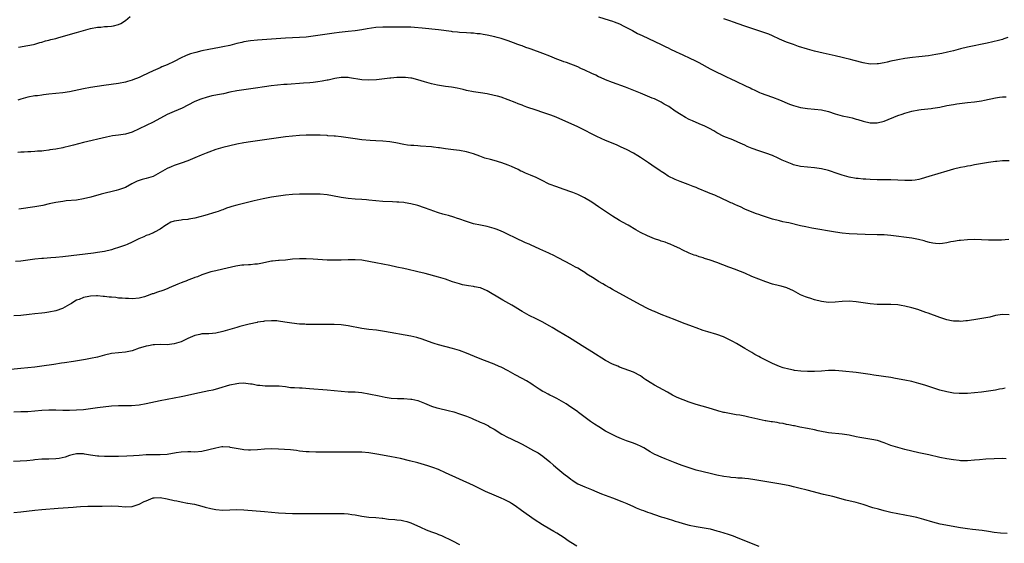
# Model space of a CAD drawing. Units: inches. Extents: x 2601000 to 2604000, y 1485000 to 1488000.
# Drawn here: x 2603273 to 2603556, y 1487530 to 1487680 of the extents above; entities that cross this region are included whole.
import ezdxf

# ---------------------------------------------------------------- set-up
doc = ezdxf.new("R2010")
doc.units = ezdxf.units.IN
doc.header["$MEASUREMENT"] = 0
doc.layers.add('LD26011485_10ft', color=110, linetype='Continuous')

msp = doc.modelspace()

# ---------------------------------------------------------------- linework, layer by layer
at = {"layer": 'LD26011485_10ft'}
for points, elevation in [([(2603272.26, 1487672.26), (2603275, 1487672.67), (2603276.61, 1487673), (2603277, 1487673.09), (2603278.47, 1487673.53), (2603279, 1487673.66), (2603280.02, 1487673.99), (2603281, 1487674.22), (2603281.6, 1487674.4), (2603283, 1487674.75), (2603283.91, 1487675), (2603289, 1487676.44), (2603293, 1487677.55), (2603295, 1487677.96), (2603295.99, 1487678.01), (2603297, 1487678.14), (2603297.85, 1487678.15), (2603299, 1487678.27), (2603299.64, 1487678.36), (2603301, 1487678.7), (2603301.67, 1487679), (2603303, 1487679.86), (2603304.42, 1487681)], 10050), ([(2603438.91, 1487680.91), (2603442, 1487680), (2603443, 1487679.69), (2603443.49, 1487679.49), (2603445, 1487678.89), (2603446.25, 1487678.25), (2603447, 1487677.9), (2603448.68, 1487677), (2603450.18, 1487676.18), (2603451.52, 1487675.52), (2603457, 1487672.97), (2603458.32, 1487672.32), (2603459, 1487672.01), (2603459.67, 1487671.67), (2603461.09, 1487671), (2603462.37, 1487670.37), (2603463, 1487670.07), (2603465.4, 1487669), (2603466.48, 1487668.48), (2603467.76, 1487667.76), (2603471, 1487666.01), (2603473, 1487665.02), (2603474.37, 1487664.37), (2603475, 1487664.05), (2603475.72, 1487663.72), (2603477, 1487663.1), (2603478.44, 1487662.44), (2603479, 1487662.15), (2603480.65, 1487661.35), (2603481.41, 1487661), (2603482.52, 1487660.52), (2603483, 1487660.27), (2603483.87, 1487659.87), (2603485.22, 1487659.22), (2603485.74, 1487659), (2603487, 1487658.52), (2603489, 1487657.85), (2603491, 1487657.12), (2603493.87, 1487655.87), (2603495, 1487655.42), (2603497, 1487654.86), (2603499, 1487654.57), (2603501, 1487654.41), (2603503, 1487654.16), (2603505, 1487653.69), (2603507, 1487653.07), (2603509, 1487652.52), (2603511, 1487652.08), (2603511.87, 1487651.87), (2603513, 1487651.56), (2603513.44, 1487651.44), (2603515, 1487650.91), (2603517, 1487650.44), (2603519, 1487650.45), (2603521, 1487650.93), (2603525, 1487652.54), (2603526.22, 1487653), (2603527, 1487653.27), (2603529, 1487653.84), (2603531, 1487654.22), (2603531.69, 1487654.31), (2603534.59, 1487654.59), (2603535, 1487654.65), (2603537.01, 1487654.99), (2603539, 1487655.42), (2603541, 1487655.77), (2603541.9, 1487655.9), (2603545, 1487656.26), (2603547, 1487656.52), (2603549, 1487656.83), (2603549.9, 1487657), (2603553, 1487657.66), (2603554.17, 1487657.83), (2603555, 1487657.91), (2603556.08, 1487657.92)], 10050), ([(2603556.6, 1487675), (2603555.43, 1487674.57), (2603555, 1487674.46), (2603553.89, 1487674.11), (2603552.29, 1487673.71), (2603550.66, 1487673.34), (2603545, 1487672.2), (2603543, 1487671.72), (2603541, 1487671.19), (2603539.24, 1487670.76), (2603537.58, 1487670.42), (2603535.86, 1487670.14), (2603533.76, 1487669.76), (2603531, 1487669.42), (2603529.23, 1487669.23), (2603527, 1487668.95), (2603525, 1487668.61), (2603524.47, 1487668.47), (2603523, 1487668.16), (2603521.88, 1487667.88), (2603521, 1487667.69), (2603519.46, 1487667.46), (2603519, 1487667.39), (2603517, 1487667.37), (2603515, 1487667.67), (2603512.38, 1487668.38), (2603511, 1487668.78), (2603510.09, 1487669), (2603509, 1487669.26), (2603507, 1487669.69), (2603503.52, 1487670.48), (2603501, 1487671.08), (2603499, 1487671.62), (2603496.42, 1487672.42), (2603494.95, 1487672.95), (2603493, 1487673.69), (2603491, 1487674.56), (2603489, 1487675.49), (2603487.93, 1487675.93), (2603487, 1487676.28), (2603484.74, 1487677), (2603483, 1487677.6), (2603482.11, 1487677.89), (2603481, 1487678.29), (2603477.5, 1487679.5), (2603477, 1487679.66), (2603475, 1487680.35)], 10040), ([(2603557, 1487639.5), (2603555.5, 1487639.5), (2603555, 1487639.54), (2603553.38, 1487639.38), (2603553, 1487639.37), (2603551, 1487639.05), (2603547, 1487638.34), (2603545.88, 1487638.12), (2603545, 1487637.98), (2603544.2, 1487637.8), (2603543, 1487637.59), (2603541, 1487637.15), (2603539, 1487636.6), (2603533.89, 1487635), (2603531.65, 1487634.35), (2603531, 1487634.21), (2603529.98, 1487634.02), (2603529, 1487633.9), (2603528.13, 1487633.87), (2603527, 1487633.87), (2603525, 1487633.99), (2603523, 1487634.06), (2603519, 1487634.09), (2603517, 1487634.17), (2603515.73, 1487634.27), (2603515, 1487634.3), (2603513.54, 1487634.46), (2603513, 1487634.5), (2603511, 1487634.85), (2603509, 1487635.42), (2603507.83, 1487635.83), (2603505, 1487636.74), (2603503, 1487637.24), (2603501, 1487637.54), (2603499, 1487637.71), (2603497, 1487637.94), (2603495, 1487638.41), (2603494.56, 1487638.56), (2603493.13, 1487639.13), (2603491.74, 1487639.74), (2603491, 1487640.12), (2603490.38, 1487640.38), (2603489.16, 1487641), (2603489, 1487641.07), (2603487, 1487641.76), (2603485.89, 1487642.11), (2603485, 1487642.37), (2603483.07, 1487643.07), (2603481.67, 1487643.67), (2603481, 1487644.04), (2603479, 1487644.94), (2603477.53, 1487645.53), (2603475, 1487646.58), (2603473, 1487647.6), (2603472.12, 1487648.12), (2603470.82, 1487648.82), (2603469.49, 1487649.49), (2603467.86, 1487650.14), (2603465.94, 1487651), (2603465, 1487651.45), (2603464, 1487652), (2603462.74, 1487652.74), (2603461, 1487653.86), (2603459.12, 1487655.12), (2603457.87, 1487655.87), (2603457, 1487656.37), (2603456.56, 1487656.56), (2603455, 1487657.33), (2603454.41, 1487657.59), (2603453, 1487658.15), (2603451, 1487658.98), (2603448.18, 1487660.18), (2603446.75, 1487660.75), (2603443, 1487662.07), (2603441, 1487662.83), (2603439.52, 1487663.52), (2603439, 1487663.72), (2603438.15, 1487664.15), (2603437, 1487664.65), (2603435, 1487665.63), (2603433.89, 1487666.11), (2603433, 1487666.52), (2603429.77, 1487667.77), (2603429, 1487668.02), (2603428.31, 1487668.31), (2603427, 1487668.79), (2603425, 1487669.62), (2603423, 1487670.4), (2603419.6, 1487671.6), (2603419, 1487671.83), (2603418.12, 1487672.12), (2603417, 1487672.57), (2603416.67, 1487672.67), (2603415.8, 1487673), (2603414.55, 1487673.45), (2603413, 1487673.99), (2603411, 1487674.66), (2603409.85, 1487675), (2603409.17, 1487675.17), (2603407, 1487675.66), (2603405.83, 1487675.83), (2603405, 1487676.02), (2603404.07, 1487676.07), (2603403, 1487676.22), (2603402.24, 1487676.24), (2603401, 1487676.32), (2603399, 1487676.41), (2603398.48, 1487676.48), (2603397, 1487676.62), (2603396.69, 1487676.69), (2603393, 1487677.23), (2603388.29, 1487677.71), (2603386.11, 1487677.89), (2603385, 1487677.94), (2603381.95, 1487677.95), (2603380.08, 1487677.92), (2603379, 1487677.95), (2603377, 1487677.95), (2603375, 1487677.82), (2603372.51, 1487677.49), (2603371, 1487677.24), (2603369, 1487676.93), (2603367, 1487676.7), (2603364.45, 1487676.45), (2603363, 1487676.27), (2603361, 1487675.99), (2603357, 1487675.39), (2603355, 1487675.13), (2603353, 1487674.97), (2603351, 1487674.9), (2603349, 1487674.81), (2603341, 1487674.24), (2603339, 1487674.05), (2603337, 1487673.72), (2603336.43, 1487673.57), (2603335, 1487673.23), (2603333, 1487672.72), (2603331, 1487672.27), (2603330.09, 1487672.09), (2603327, 1487671.53), (2603325, 1487671.13), (2603323.28, 1487670.72), (2603321.75, 1487670.25), (2603321, 1487669.98), (2603320.31, 1487669.69), (2603319, 1487669.12), (2603317, 1487668.1), (2603315, 1487667.17), (2603313.48, 1487666.52), (2603313, 1487666.32), (2603311, 1487665.39), (2603307.93, 1487663.93), (2603307, 1487663.52), (2603305.19, 1487662.81), (2603305, 1487662.72), (2603303.64, 1487662.36), (2603303, 1487662.16), (2603301, 1487661.8), (2603296.8, 1487661.2), (2603293, 1487660.63), (2603291, 1487660.26), (2603287, 1487659.42), (2603285, 1487659.09), (2603283, 1487658.88), (2603281, 1487658.7), (2603279.49, 1487658.51), (2603279, 1487658.46), (2603277.74, 1487658.26), (2603277, 1487658.18), (2603275, 1487657.81), (2603274.35, 1487657.65), (2603273, 1487657.25), (2603272.11, 1487657)], 10060), ([(2603556.88, 1487616.88), (2603554.75, 1487616.75), (2603553, 1487616.72), (2603551, 1487616.77), (2603549, 1487616.87), (2603547, 1487616.93), (2603545, 1487616.87), (2603543, 1487616.68), (2603542.63, 1487616.63), (2603541, 1487616.36), (2603540.21, 1487616.21), (2603539, 1487615.95), (2603537.81, 1487615.81), (2603537, 1487615.68), (2603535.81, 1487615.81), (2603535, 1487615.83), (2603534.1, 1487616.1), (2603533, 1487616.35), (2603532.51, 1487616.51), (2603530.93, 1487616.93), (2603529, 1487617.28), (2603523, 1487618.06), (2603521, 1487618.23), (2603519, 1487618.3), (2603515.61, 1487618.39), (2603511, 1487618.56), (2603509, 1487618.76), (2603507.06, 1487619.06), (2603500.21, 1487620.21), (2603498.53, 1487620.53), (2603497, 1487620.87), (2603493.67, 1487621.67), (2603493, 1487621.79), (2603491.97, 1487622.03), (2603491, 1487622.27), (2603489, 1487622.81), (2603485.8, 1487623.8), (2603485, 1487624.09), (2603484.31, 1487624.31), (2603482.67, 1487625), (2603481, 1487625.68), (2603479.73, 1487626.27), (2603479, 1487626.58), (2603478.1, 1487627), (2603477.34, 1487627.34), (2603477, 1487627.51), (2603475.98, 1487627.98), (2603474.63, 1487628.63), (2603472.37, 1487629.63), (2603471, 1487630.19), (2603470.42, 1487630.42), (2603467.58, 1487631.58), (2603467, 1487631.85), (2603466.19, 1487632.19), (2603464.75, 1487632.75), (2603464, 1487633), (2603462.42, 1487633.58), (2603461, 1487634.14), (2603459, 1487635.13), (2603457.88, 1487635.88), (2603457, 1487636.45), (2603456.68, 1487636.68), (2603454.29, 1487638.29), (2603453.29, 1487639), (2603451.91, 1487639.91), (2603451, 1487640.54), (2603450.27, 1487641), (2603449, 1487641.72), (2603447, 1487642.76), (2603445.47, 1487643.47), (2603444.09, 1487644.09), (2603441, 1487645.36), (2603438.51, 1487646.51), (2603433.62, 1487649), (2603433, 1487649.29), (2603427.66, 1487651.66), (2603427, 1487651.98), (2603426.27, 1487652.27), (2603425, 1487652.8), (2603423, 1487653.46), (2603421, 1487654.08), (2603418.36, 1487655), (2603417.37, 1487655.37), (2603417, 1487655.52), (2603415.91, 1487655.91), (2603415, 1487656.29), (2603413, 1487657.08), (2603411, 1487657.8), (2603409.92, 1487658.08), (2603409, 1487658.35), (2603407, 1487658.75), (2603405.04, 1487659.04), (2603403, 1487659.37), (2603401, 1487659.8), (2603400.03, 1487660.03), (2603398.39, 1487660.39), (2603396.7, 1487660.7), (2603395, 1487660.93), (2603392.7, 1487661.3), (2603391, 1487661.68), (2603389, 1487662.25), (2603387, 1487662.87), (2603385.28, 1487663.28), (2603385, 1487663.34), (2603383.48, 1487663.48), (2603383, 1487663.54), (2603381.48, 1487663.48), (2603381, 1487663.49), (2603379.31, 1487663.31), (2603379, 1487663.29), (2603375.14, 1487662.86), (2603373, 1487662.76), (2603371, 1487662.86), (2603367.42, 1487663.43), (2603367, 1487663.52), (2603365, 1487663.53), (2603363.22, 1487663.22), (2603361.26, 1487662.74), (2603361, 1487662.71), (2603359.58, 1487662.42), (2603358.28, 1487662.28), (2603357, 1487662.1), (2603356.02, 1487661.98), (2603354.18, 1487661.82), (2603349.5, 1487661.5), (2603348.55, 1487661.45), (2603346.72, 1487661.28), (2603344.94, 1487661.06), (2603343, 1487660.8), (2603340.42, 1487660.42), (2603337, 1487659.95), (2603335, 1487659.64), (2603333, 1487659.23), (2603331.18, 1487658.82), (2603329.5, 1487658.5), (2603329, 1487658.38), (2603327.82, 1487658.18), (2603326.23, 1487657.77), (2603325, 1487657.39), (2603324.73, 1487657.27), (2603323, 1487656.59), (2603321, 1487655.57), (2603319.28, 1487654.72), (2603317, 1487653.72), (2603315, 1487652.81), (2603311, 1487650.68), (2603309, 1487649.71), (2603307, 1487648.71), (2603305, 1487647.78), (2603303, 1487647.2), (2603301, 1487646.91), (2603299.31, 1487646.69), (2603297.63, 1487646.37), (2603291, 1487644.84), (2603288.06, 1487644.06), (2603287, 1487643.74), (2603285.36, 1487643.36), (2603285, 1487643.26), (2603283, 1487642.92), (2603281.32, 1487642.68), (2603281, 1487642.63), (2603279.55, 1487642.45), (2603279, 1487642.35), (2603277.73, 1487642.27), (2603277, 1487642.18), (2603275.83, 1487642.17), (2603275, 1487642.14), (2603273.93, 1487642.07), (2603273, 1487642.06), (2603272.11, 1487641.89)], 10070), ([(2603557, 1487595.31), (2603555, 1487595.33), (2603553, 1487595.03), (2603551.36, 1487594.64), (2603549.71, 1487594.29), (2603548, 1487594), (2603545, 1487593.57), (2603544.47, 1487593.53), (2603543, 1487593.38), (2603542.59, 1487593.41), (2603541, 1487593.43), (2603540.43, 1487593.57), (2603539, 1487593.86), (2603537, 1487594.54), (2603533.72, 1487595.72), (2603533, 1487595.96), (2603532.25, 1487596.25), (2603530.76, 1487596.76), (2603529, 1487597.31), (2603527, 1487597.8), (2603525.95, 1487597.95), (2603525, 1487598.12), (2603523, 1487598.26), (2603521.76, 1487598.24), (2603519.75, 1487598.25), (2603519, 1487598.28), (2603517, 1487598.45), (2603513, 1487599), (2603511, 1487599.15), (2603509, 1487599.11), (2603507, 1487598.9), (2603505, 1487598.82), (2603503, 1487599.06), (2603501, 1487599.6), (2603499.97, 1487599.96), (2603499, 1487600.25), (2603498.48, 1487600.48), (2603497, 1487601.06), (2603495, 1487602.13), (2603493.03, 1487603.03), (2603491.47, 1487603.47), (2603491, 1487603.57), (2603489, 1487604.08), (2603487, 1487604.73), (2603485, 1487605.49), (2603483, 1487606.32), (2603481, 1487607.2), (2603479.72, 1487607.72), (2603479, 1487608.03), (2603478.29, 1487608.29), (2603476.45, 1487609), (2603473, 1487610.3), (2603471, 1487610.98), (2603469.44, 1487611.44), (2603469, 1487611.61), (2603467.92, 1487611.92), (2603467, 1487612.29), (2603466.46, 1487612.46), (2603465, 1487613.03), (2603463, 1487613.94), (2603462.31, 1487614.31), (2603460.84, 1487615), (2603459.58, 1487615.58), (2603459, 1487615.77), (2603458.12, 1487616.12), (2603457, 1487616.46), (2603456.61, 1487616.61), (2603455, 1487617.12), (2603453, 1487617.93), (2603451, 1487618.98), (2603449.7, 1487619.7), (2603447.47, 1487621), (2603445.89, 1487621.89), (2603445, 1487622.43), (2603443, 1487623.65), (2603441, 1487624.94), (2603439, 1487626.28), (2603437, 1487627.66), (2603434.94, 1487628.94), (2603433, 1487629.86), (2603431.61, 1487630.39), (2603430.74, 1487630.74), (2603427.78, 1487631.78), (2603427, 1487632.02), (2603424.82, 1487632.82), (2603424.42, 1487633), (2603423, 1487633.75), (2603421, 1487634.75), (2603419.43, 1487635.43), (2603418, 1487636), (2603417, 1487636.43), (2603416.61, 1487636.61), (2603415.84, 1487637), (2603413.92, 1487637.92), (2603413, 1487638.33), (2603411.2, 1487639), (2603409, 1487639.61), (2603407.88, 1487639.88), (2603406.33, 1487640.33), (2603404.85, 1487640.85), (2603403, 1487641.52), (2603401, 1487642.16), (2603399, 1487642.54), (2603397.29, 1487642.71), (2603395.02, 1487642.98), (2603393.26, 1487643.26), (2603393, 1487643.32), (2603391.5, 1487643.5), (2603391, 1487643.58), (2603387.8, 1487643.8), (2603387, 1487643.82), (2603385.91, 1487643.91), (2603385, 1487643.94), (2603384.07, 1487644.07), (2603383, 1487644.19), (2603380.69, 1487644.69), (2603379, 1487645.02), (2603377, 1487645.17), (2603375, 1487645.26), (2603373.36, 1487645.36), (2603371, 1487645.59), (2603369, 1487645.85), (2603365, 1487646.44), (2603363.38, 1487646.62), (2603363, 1487646.67), (2603361.23, 1487646.77), (2603361, 1487646.8), (2603359, 1487646.91), (2603357, 1487646.96), (2603355, 1487646.9), (2603353, 1487646.78), (2603351, 1487646.62), (2603349, 1487646.4), (2603345, 1487645.9), (2603338.97, 1487645.03), (2603337, 1487644.7), (2603335, 1487644.29), (2603333, 1487643.82), (2603331, 1487643.33), (2603329, 1487642.75), (2603327, 1487642.05), (2603326.25, 1487641.75), (2603324.83, 1487641.17), (2603323, 1487640.38), (2603321, 1487639.57), (2603319, 1487638.85), (2603317, 1487638.2), (2603316.15, 1487637.85), (2603315, 1487637.36), (2603313, 1487636.18), (2603311, 1487635.07), (2603309, 1487634.44), (2603307.82, 1487634.18), (2603306.35, 1487633.65), (2603304.91, 1487632.91), (2603303, 1487631.88), (2603301.31, 1487631.31), (2603301, 1487631.19), (2603300.33, 1487631), (2603296.09, 1487629.91), (2603293.11, 1487629.11), (2603291, 1487628.59), (2603289, 1487628.27), (2603286, 1487628), (2603285, 1487627.89), (2603283.68, 1487627.68), (2603283, 1487627.56), (2603281.15, 1487627.15), (2603279.29, 1487626.71), (2603277, 1487626.31), (2603272.38, 1487625.62)], 10080), ([(2603555.82, 1487574.18), (2603555, 1487574.03), (2603554.14, 1487573.86), (2603553, 1487573.65), (2603551, 1487573.34), (2603549, 1487573.06), (2603547, 1487572.83), (2603545, 1487572.66), (2603543, 1487572.61), (2603542.63, 1487572.63), (2603541, 1487572.77), (2603539, 1487573.14), (2603537, 1487573.64), (2603535, 1487574.24), (2603532.73, 1487575), (2603531, 1487575.55), (2603529, 1487576.11), (2603527, 1487576.52), (2603524.3, 1487577), (2603523, 1487577.21), (2603518.1, 1487577.9), (2603517, 1487578.1), (2603515.72, 1487578.28), (2603515, 1487578.41), (2603513, 1487578.67), (2603509.1, 1487579.1), (2603507, 1487579.27), (2603505, 1487579.25), (2603503.08, 1487579.08), (2603501, 1487578.96), (2603499, 1487579), (2603497.11, 1487579.11), (2603495.3, 1487579.3), (2603495, 1487579.35), (2603493.6, 1487579.6), (2603492.03, 1487580.03), (2603491, 1487580.39), (2603489, 1487581.24), (2603487, 1487582.24), (2603485.55, 1487583), (2603485, 1487583.32), (2603483.91, 1487583.91), (2603483, 1487584.46), (2603481, 1487585.59), (2603479.59, 1487586.41), (2603478.61, 1487587), (2603477.57, 1487587.57), (2603476.25, 1487588.25), (2603474.9, 1487588.9), (2603473, 1487589.61), (2603470.39, 1487590.39), (2603469, 1487590.77), (2603467, 1487591.5), (2603465.94, 1487591.94), (2603463.13, 1487593), (2603461, 1487593.79), (2603459, 1487594.56), (2603457, 1487595.37), (2603455, 1487596.2), (2603454.44, 1487596.44), (2603453, 1487597.1), (2603451, 1487598.12), (2603443, 1487602.52), (2603442.19, 1487603), (2603441, 1487603.67), (2603440.18, 1487604.18), (2603439, 1487604.86), (2603437.67, 1487605.67), (2603435.65, 1487607), (2603435, 1487607.46), (2603434.03, 1487608.03), (2603433, 1487608.68), (2603432.38, 1487609), (2603431, 1487609.77), (2603427.6, 1487611.6), (2603427, 1487611.88), (2603426.27, 1487612.27), (2603424.67, 1487613), (2603422.12, 1487614.12), (2603419.38, 1487615.38), (2603419, 1487615.57), (2603418, 1487616), (2603415, 1487617.36), (2603413, 1487618.32), (2603411.67, 1487619), (2603411, 1487619.31), (2603409.8, 1487619.8), (2603409, 1487620.1), (2603408.3, 1487620.3), (2603407, 1487620.65), (2603405.03, 1487621.03), (2603403, 1487621.44), (2603401, 1487622.06), (2603398.86, 1487622.86), (2603398.41, 1487623), (2603397.37, 1487623.37), (2603395.82, 1487623.82), (2603395, 1487623.99), (2603394.24, 1487624.24), (2603393, 1487624.55), (2603392.69, 1487624.69), (2603390.56, 1487625.44), (2603389, 1487626.07), (2603387, 1487626.71), (2603385, 1487627.2), (2603383.43, 1487627.43), (2603383, 1487627.52), (2603381.62, 1487627.62), (2603381, 1487627.69), (2603379.73, 1487627.73), (2603377, 1487627.87), (2603375, 1487628.05), (2603373, 1487628.25), (2603372.3, 1487628.3), (2603371, 1487628.42), (2603369, 1487628.56), (2603367, 1487628.74), (2603365, 1487629.01), (2603362.49, 1487629.51), (2603361, 1487629.77), (2603359, 1487629.91), (2603357, 1487629.91), (2603354.05, 1487629.95), (2603353, 1487629.95), (2603351, 1487629.84), (2603349, 1487629.63), (2603347, 1487629.37), (2603345, 1487629.06), (2603342.61, 1487628.61), (2603340.05, 1487628.05), (2603335, 1487626.83), (2603333.58, 1487626.42), (2603333, 1487626.23), (2603332.08, 1487625.92), (2603331, 1487625.49), (2603330.63, 1487625.37), (2603329.64, 1487625), (2603329, 1487624.78), (2603325.86, 1487623.86), (2603323, 1487623.09), (2603321.23, 1487622.77), (2603321, 1487622.72), (2603319.44, 1487622.56), (2603319, 1487622.5), (2603318.36, 1487622.36), (2603317, 1487622.16), (2603316.11, 1487621.89), (2603314.84, 1487621.16), (2603314.65, 1487621), (2603313, 1487619.86), (2603311.42, 1487619), (2603311.13, 1487618.87), (2603311, 1487618.84), (2603309.71, 1487618.29), (2603309, 1487618.07), (2603308.28, 1487617.72), (2603306.87, 1487617.13), (2603305, 1487616.18), (2603303.51, 1487615.51), (2603303, 1487615.29), (2603302.14, 1487615), (2603301, 1487614.59), (2603299.76, 1487614.24), (2603299, 1487614), (2603297, 1487613.51), (2603295, 1487613.16), (2603293.84, 1487613), (2603285, 1487611.94), (2603283, 1487611.72), (2603281.62, 1487611.62), (2603279.48, 1487611.48), (2603279, 1487611.47), (2603277, 1487611.28), (2603273, 1487610.74), (2603271.44, 1487610.56)], 10090), ([(2603556.13, 1487553.87), (2603555, 1487553.93), (2603550.26, 1487553.74), (2603548.39, 1487553.61), (2603547, 1487553.46), (2603545, 1487553.3), (2603543, 1487553.34), (2603542.62, 1487553.38), (2603541, 1487553.56), (2603539, 1487553.89), (2603537, 1487554.3), (2603533.91, 1487555), (2603531, 1487555.62), (2603529, 1487556.09), (2603527, 1487556.59), (2603525, 1487557.12), (2603523, 1487557.75), (2603521, 1487558.47), (2603519.1, 1487559.1), (2603517.47, 1487559.47), (2603514.01, 1487560.01), (2603513, 1487560.2), (2603511, 1487560.63), (2603509, 1487560.95), (2603505, 1487561.34), (2603504.59, 1487561.41), (2603503, 1487561.71), (2603502.09, 1487561.91), (2603501, 1487562.16), (2603499, 1487562.58), (2603496.78, 1487563), (2603495.31, 1487563.31), (2603495, 1487563.35), (2603493.67, 1487563.67), (2603493, 1487563.74), (2603491.99, 1487563.99), (2603491, 1487564.14), (2603490.27, 1487564.27), (2603489, 1487564.48), (2603488.53, 1487564.53), (2603487, 1487564.78), (2603486.8, 1487564.8), (2603485.13, 1487565.13), (2603484.77, 1487565.23), (2603483, 1487565.65), (2603482.11, 1487565.89), (2603481, 1487566.13), (2603479.6, 1487566.4), (2603478.56, 1487566.56), (2603475.16, 1487567.16), (2603475, 1487567.21), (2603473.54, 1487567.54), (2603473, 1487567.75), (2603472.02, 1487568.02), (2603470.51, 1487568.51), (2603467, 1487569.5), (2603465, 1487570.2), (2603461.55, 1487571.55), (2603461, 1487571.82), (2603460.18, 1487572.18), (2603458.74, 1487573), (2603455, 1487575.08), (2603453.8, 1487575.8), (2603453, 1487576.34), (2603452.59, 1487576.59), (2603452, 1487577), (2603451, 1487577.73), (2603449, 1487578.82), (2603445, 1487580.23), (2603444.48, 1487580.48), (2603443, 1487581.09), (2603441, 1487582.14), (2603437, 1487584.64), (2603435, 1487585.83), (2603430.65, 1487588.65), (2603427.41, 1487590.59), (2603425.62, 1487591.62), (2603425, 1487592), (2603422.78, 1487593.22), (2603421, 1487594.13), (2603419, 1487595.1), (2603417, 1487596.2), (2603416.54, 1487596.54), (2603415, 1487597.46), (2603414.07, 1487598.07), (2603411.5, 1487599.5), (2603411, 1487599.74), (2603407, 1487602.13), (2603405.08, 1487603), (2603405, 1487603.03), (2603403.35, 1487603.35), (2603403, 1487603.44), (2603401.58, 1487603.58), (2603401, 1487603.71), (2603399.9, 1487603.9), (2603399, 1487604.14), (2603398.35, 1487604.35), (2603397, 1487604.8), (2603395, 1487605.49), (2603393, 1487606.1), (2603389.14, 1487607.14), (2603387, 1487607.65), (2603385.88, 1487607.88), (2603385, 1487608.11), (2603384.26, 1487608.26), (2603383, 1487608.57), (2603381.02, 1487609), (2603379, 1487609.42), (2603375, 1487610.23), (2603373.48, 1487610.52), (2603371, 1487610.94), (2603369, 1487611.12), (2603367, 1487611.12), (2603365.02, 1487611.02), (2603363, 1487610.96), (2603361, 1487611.02), (2603357, 1487611.31), (2603355, 1487611.4), (2603353, 1487611.4), (2603351, 1487611.23), (2603349, 1487610.98), (2603347.16, 1487610.84), (2603347, 1487610.84), (2603345.33, 1487610.67), (2603345, 1487610.65), (2603341.93, 1487610.07), (2603341, 1487609.86), (2603340.2, 1487609.8), (2603339, 1487609.65), (2603338.36, 1487609.64), (2603337, 1487609.52), (2603336.5, 1487609.5), (2603334.75, 1487609.25), (2603331, 1487608.36), (2603329, 1487607.93), (2603327.58, 1487607.58), (2603327, 1487607.42), (2603325, 1487606.73), (2603323.77, 1487606.23), (2603323, 1487605.97), (2603322.32, 1487605.68), (2603321, 1487605.25), (2603320.83, 1487605.17), (2603319, 1487604.47), (2603318.12, 1487604.12), (2603315.59, 1487603), (2603315.19, 1487602.81), (2603315, 1487602.75), (2603313.77, 1487602.23), (2603312.24, 1487601.76), (2603311, 1487601.33), (2603310.73, 1487601.27), (2603310.03, 1487601), (2603308.48, 1487600.48), (2603307, 1487600.08), (2603305, 1487599.85), (2603303.94, 1487599.94), (2603303, 1487599.92), (2603302.07, 1487600.07), (2603301, 1487600.09), (2603300.23, 1487600.23), (2603299, 1487600.3), (2603298.39, 1487600.39), (2603297, 1487600.55), (2603296.58, 1487600.58), (2603295, 1487600.74), (2603294.72, 1487600.72), (2603293, 1487600.66), (2603292.55, 1487600.55), (2603291, 1487600.23), (2603289.7, 1487599.7), (2603289, 1487599.45), (2603288.15, 1487599), (2603287.5, 1487598.5), (2603287, 1487598.19), (2603284.95, 1487597.05), (2603283, 1487596.42), (2603281, 1487596.01), (2603279.84, 1487595.84), (2603279, 1487595.74), (2603277, 1487595.57), (2603275.37, 1487595.37), (2603273, 1487595.06), (2603271, 1487594.94)], 10100), ([(2603556.37, 1487532.37), (2603554.48, 1487532.48), (2603552.69, 1487532.69), (2603551, 1487532.97), (2603549.23, 1487533.23), (2603546.47, 1487533.53), (2603545, 1487533.71), (2603543, 1487534.02), (2603537.13, 1487535.13), (2603535, 1487535.64), (2603532.43, 1487536.43), (2603530.4, 1487537), (2603529, 1487537.32), (2603527, 1487537.71), (2603525, 1487538.07), (2603523, 1487538.48), (2603521, 1487538.95), (2603519.37, 1487539.37), (2603517.83, 1487539.83), (2603515, 1487540.74), (2603513, 1487541.3), (2603510.02, 1487542.02), (2603506.26, 1487543), (2603503.62, 1487543.62), (2603498.87, 1487544.87), (2603496.55, 1487545.45), (2603495, 1487545.81), (2603493.91, 1487546.09), (2603491.38, 1487546.62), (2603485.57, 1487547.57), (2603483.84, 1487547.84), (2603482.09, 1487548.09), (2603481, 1487548.19), (2603480.28, 1487548.28), (2603479, 1487548.33), (2603478.43, 1487548.43), (2603477, 1487548.52), (2603476.6, 1487548.6), (2603475, 1487548.82), (2603473, 1487549.21), (2603471, 1487549.64), (2603469, 1487550.11), (2603467, 1487550.66), (2603465, 1487551.27), (2603463, 1487551.94), (2603462.24, 1487552.24), (2603461, 1487552.69), (2603458.11, 1487553.89), (2603457, 1487554.33), (2603455.45, 1487555), (2603455.14, 1487555.14), (2603453.84, 1487555.84), (2603453, 1487556.39), (2603451.99, 1487557), (2603451, 1487557.52), (2603450.14, 1487557.86), (2603449, 1487558.34), (2603447, 1487559.05), (2603445.59, 1487559.59), (2603444.19, 1487560.19), (2603442.87, 1487560.87), (2603441, 1487561.86), (2603439.03, 1487563.03), (2603437.82, 1487563.82), (2603436.64, 1487564.64), (2603433.23, 1487567.23), (2603433, 1487567.38), (2603432.07, 1487568.07), (2603431, 1487568.76), (2603429.66, 1487569.66), (2603429, 1487570.06), (2603427, 1487571.22), (2603425.8, 1487571.8), (2603425, 1487572.21), (2603424.46, 1487572.46), (2603423.4, 1487573), (2603423, 1487573.23), (2603421.89, 1487573.89), (2603420.2, 1487575), (2603419.49, 1487575.49), (2603418.29, 1487576.29), (2603417.01, 1487577), (2603415, 1487578.05), (2603413, 1487579.15), (2603411, 1487580.19), (2603410.45, 1487580.45), (2603409, 1487581.08), (2603406.18, 1487582.18), (2603405, 1487582.61), (2603403.3, 1487583.3), (2603401, 1487584.29), (2603399, 1487585.01), (2603397, 1487585.59), (2603393, 1487586.6), (2603391.69, 1487587), (2603391.17, 1487587.17), (2603388.26, 1487588.26), (2603386.74, 1487588.74), (2603385, 1487589.14), (2603377.47, 1487590.52), (2603375.17, 1487590.83), (2603373, 1487591.05), (2603371, 1487591.33), (2603367, 1487592.08), (2603365, 1487592.38), (2603363, 1487592.52), (2603361, 1487592.53), (2603357, 1487592.47), (2603356.5, 1487592.5), (2603355, 1487592.5), (2603354.55, 1487592.55), (2603353, 1487592.61), (2603350.83, 1487592.83), (2603348.83, 1487593.17), (2603347, 1487593.45), (2603346.49, 1487593.51), (2603345, 1487593.57), (2603343, 1487593.45), (2603342.65, 1487593.35), (2603341, 1487593.12), (2603340.91, 1487593.09), (2603338.57, 1487592.57), (2603337, 1487592.18), (2603335.88, 1487591.88), (2603335, 1487591.67), (2603331, 1487590.47), (2603329, 1487590), (2603328.07, 1487589.93), (2603327, 1487589.84), (2603325, 1487589.8), (2603324.36, 1487589.64), (2603323, 1487589.37), (2603321, 1487588.47), (2603319, 1487587.51), (2603317, 1487586.89), (2603315, 1487586.69), (2603313, 1487586.7), (2603311.39, 1487586.61), (2603311, 1487586.61), (2603309.64, 1487586.36), (2603309, 1487586.3), (2603308.02, 1487585.98), (2603307, 1487585.7), (2603305, 1487584.95), (2603303, 1487584.5), (2603301, 1487584.35), (2603299, 1487584.12), (2603297, 1487583.64), (2603295, 1487583.11), (2603293, 1487582.67), (2603291.56, 1487582.44), (2603291, 1487582.33), (2603289.83, 1487582.17), (2603288.12, 1487581.88), (2603285.48, 1487581.48), (2603284.66, 1487581.34), (2603282.48, 1487581), (2603279, 1487580.5), (2603277, 1487580.25), (2603275, 1487580.02), (2603273, 1487579.82), (2603265.1, 1487579.1)], 10110), ([(2603271, 1487567.37), (2603273, 1487567.44), (2603273.47, 1487567.47), (2603275, 1487567.51), (2603279, 1487567.86), (2603281, 1487567.95), (2603283, 1487567.93), (2603285, 1487567.86), (2603287, 1487567.84), (2603289, 1487567.92), (2603291, 1487568.1), (2603295, 1487568.6), (2603299, 1487569.13), (2603301, 1487569.25), (2603302.78, 1487569.22), (2603303, 1487569.23), (2603304.8, 1487569.2), (2603307, 1487569.39), (2603309, 1487569.74), (2603311.69, 1487570.31), (2603313, 1487570.61), (2603315, 1487571.03), (2603319, 1487571.78), (2603319.98, 1487571.98), (2603323, 1487572.64), (2603327, 1487573.47), (2603328.26, 1487573.74), (2603329.84, 1487574.16), (2603333, 1487575.11), (2603335, 1487575.53), (2603335.59, 1487575.59), (2603337, 1487575.68), (2603337.65, 1487575.65), (2603339, 1487575.47), (2603339.44, 1487575.44), (2603341, 1487575.08), (2603341.08, 1487575.08), (2603341.63, 1487575), (2603343.19, 1487574.81), (2603347.18, 1487574.82), (2603349, 1487574.64), (2603350.42, 1487574.42), (2603351.58, 1487574.42), (2603353, 1487574.28), (2603353.76, 1487574.24), (2603355.92, 1487574.08), (2603361, 1487573.67), (2603365, 1487573.28), (2603367, 1487573.17), (2603369, 1487573.09), (2603370.92, 1487572.92), (2603373, 1487572.57), (2603375.94, 1487571.94), (2603377.61, 1487571.61), (2603379.34, 1487571.34), (2603381.19, 1487571.19), (2603383, 1487571.17), (2603385, 1487571.07), (2603385.34, 1487571), (2603387, 1487570.62), (2603389, 1487569.85), (2603391, 1487569.04), (2603392.55, 1487568.55), (2603393, 1487568.42), (2603395.76, 1487567.76), (2603397.35, 1487567.35), (2603399, 1487566.85), (2603401, 1487566.16), (2603402.48, 1487565.52), (2603403, 1487565.31), (2603403.68, 1487565), (2603404.61, 1487564.61), (2603405, 1487564.42), (2603406, 1487564), (2603407.32, 1487563.32), (2603407.83, 1487563), (2603409, 1487562.36), (2603411.18, 1487561), (2603413, 1487560.04), (2603413.71, 1487559.71), (2603417, 1487558.05), (2603420.29, 1487556.29), (2603421, 1487555.87), (2603421.58, 1487555.58), (2603423, 1487554.66), (2603425, 1487553.05), (2603426.04, 1487552.04), (2603427.26, 1487551), (2603429, 1487549.6), (2603430.48, 1487548.48), (2603431, 1487548.05), (2603431.62, 1487547.62), (2603432.54, 1487547), (2603433, 1487546.72), (2603435, 1487545.81), (2603436.97, 1487545.03), (2603438.43, 1487544.43), (2603439.85, 1487543.85), (2603443, 1487542.68), (2603445.64, 1487541.64), (2603447.12, 1487541), (2603449, 1487540.13), (2603449.8, 1487539.8), (2603451.22, 1487539.22), (2603451.86, 1487539), (2603453, 1487538.56), (2603453.66, 1487538.34), (2603455, 1487537.84), (2603457, 1487537.21), (2603457.75, 1487537), (2603459, 1487536.61), (2603460.2, 1487536.2), (2603461, 1487535.98), (2603461.73, 1487535.73), (2603463.29, 1487535.29), (2603465, 1487534.84), (2603467, 1487534.42), (2603469.93, 1487533.93), (2603471, 1487533.73), (2603473, 1487533.21), (2603473.69, 1487533), (2603476.2, 1487532.2), (2603477.69, 1487531.69), (2603479, 1487531.2), (2603485, 1487528.72)], 10120), ([(2603432.77, 1487528.77), (2603431, 1487529.83), (2603430.28, 1487530.28), (2603429.12, 1487531.12), (2603427, 1487532.49), (2603426.11, 1487533), (2603425, 1487533.62), (2603422.85, 1487534.85), (2603420.46, 1487536.46), (2603416.86, 1487539), (2603415, 1487540.34), (2603413.94, 1487541), (2603413.38, 1487541.38), (2603413, 1487541.62), (2603411.81, 1487542.19), (2603411, 1487542.61), (2603409, 1487543.44), (2603406.52, 1487544.52), (2603403, 1487546.18), (2603395, 1487549.89), (2603393, 1487550.77), (2603391.4, 1487551.4), (2603389.89, 1487551.89), (2603389, 1487552.15), (2603387, 1487552.71), (2603384.69, 1487553.31), (2603382.05, 1487553.95), (2603381, 1487554.19), (2603379, 1487554.57), (2603375.24, 1487555.24), (2603373.52, 1487555.52), (2603373, 1487555.58), (2603371, 1487555.77), (2603369.79, 1487555.79), (2603369, 1487555.83), (2603365.82, 1487555.82), (2603365, 1487555.8), (2603361.77, 1487555.77), (2603361, 1487555.79), (2603359.76, 1487555.76), (2603359, 1487555.79), (2603357.76, 1487555.76), (2603355.84, 1487555.84), (2603355, 1487555.89), (2603354.01, 1487556.01), (2603353, 1487556.11), (2603352.22, 1487556.22), (2603350.41, 1487556.41), (2603347, 1487556.68), (2603345, 1487556.77), (2603343, 1487556.69), (2603341, 1487556.47), (2603339, 1487556.35), (2603338.4, 1487556.4), (2603337, 1487556.46), (2603336.53, 1487556.53), (2603334.81, 1487556.81), (2603333.16, 1487557.16), (2603333, 1487557.2), (2603331, 1487557.34), (2603330.72, 1487557.28), (2603329, 1487556.98), (2603327, 1487556.43), (2603325, 1487555.99), (2603323, 1487555.83), (2603321.84, 1487555.84), (2603321, 1487555.86), (2603319, 1487555.79), (2603317.59, 1487555.59), (2603315, 1487555.16), (2603313, 1487555), (2603309, 1487554.99), (2603307, 1487554.84), (2603305.31, 1487554.69), (2603303.41, 1487554.59), (2603301, 1487554.56), (2603297, 1487554.55), (2603295.36, 1487554.64), (2603295, 1487554.65), (2603293, 1487554.91), (2603291.22, 1487555.22), (2603291, 1487555.27), (2603289, 1487555.34), (2603287.71, 1487555), (2603287, 1487554.84), (2603285.66, 1487554.34), (2603284.02, 1487553.98), (2603283, 1487553.85), (2603281, 1487553.78), (2603279, 1487553.74), (2603277, 1487553.57), (2603276.5, 1487553.5), (2603274.68, 1487553.32), (2603272.79, 1487553.21), (2603270.86, 1487553.14)], 10130), ([(2603271, 1487538.49), (2603273, 1487538.64), (2603277, 1487539.15), (2603279, 1487539.35), (2603283.65, 1487539.65), (2603287.98, 1487539.98), (2603289, 1487540.04), (2603290.12, 1487540.12), (2603292.22, 1487540.22), (2603294.27, 1487540.27), (2603295, 1487540.27), (2603296.31, 1487540.31), (2603299, 1487540.35), (2603301, 1487540.26), (2603303, 1487540.1), (2603305, 1487540.18), (2603307, 1487540.8), (2603308.42, 1487541.58), (2603309, 1487541.83), (2603310.37, 1487542.37), (2603311, 1487542.65), (2603311.31, 1487542.69), (2603313, 1487542.77), (2603315, 1487542.38), (2603317, 1487541.91), (2603317.81, 1487541.81), (2603319, 1487541.52), (2603320.83, 1487541.17), (2603321, 1487541.17), (2603322.84, 1487540.84), (2603325, 1487540.29), (2603325.97, 1487539.97), (2603327.55, 1487539.55), (2603329, 1487539.27), (2603331, 1487539.16), (2603335, 1487539.28), (2603337, 1487539.22), (2603343, 1487538.73), (2603347, 1487538.37), (2603349, 1487538.25), (2603351, 1487538.2), (2603353, 1487538.18), (2603359, 1487538.14), (2603361, 1487538.14), (2603365, 1487538.18), (2603365.88, 1487538.12), (2603367, 1487538.08), (2603368.11, 1487537.89), (2603369, 1487537.78), (2603371, 1487537.38), (2603373, 1487537.12), (2603375, 1487536.99), (2603376.8, 1487536.8), (2603377, 1487536.78), (2603378.57, 1487536.57), (2603380.4, 1487536.4), (2603381, 1487536.31), (2603382.21, 1487536.21), (2603383, 1487536.02), (2603383.85, 1487535.85), (2603385, 1487535.44), (2603387.79, 1487534.21), (2603389.45, 1487533.45), (2603391, 1487532.84), (2603392.37, 1487532.37), (2603393, 1487532.08), (2603393.81, 1487531.81), (2603397, 1487530.31), (2603399, 1487529.27)], 10140)]:
    msp.add_lwpolyline(points, dxfattribs=dict(at, elevation=elevation))

doc.saveas('drawing.dxf')
